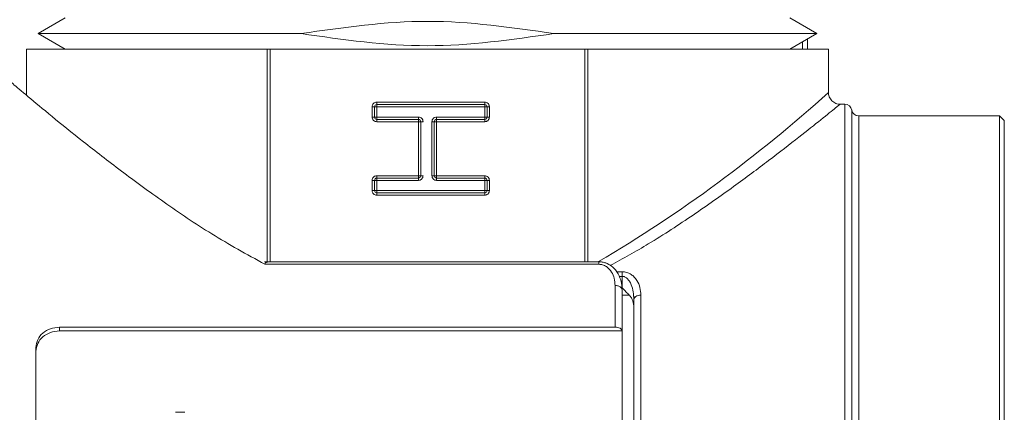
# Model space of a CAD drawing. Units: millimetres. Extents: x 15 to 415, y 5 to 292.
# Drawn here: x 111 to 120, y 145 to 148 of the extents above; entities that cross this region are included whole.
import ezdxf

# ---------------------------------------------------------------- set-up
doc = ezdxf.new("R2010")
doc.units = ezdxf.units.MM

msp = doc.modelspace()

# ---------------------------------------------------------------- linework, layer by layer
at = {"color": 7, "linetype": 'Continuous', "lineweight": 15}
for p, q in [((111.7498, 147.9972), (111.5198, 147.8644)), ((118.1598, 147.8644), (117.9298, 147.9972)), ((111.5198, 147.8644), (111.7502, 147.7313)), ((113.7614, 147.8644), (111.5198, 147.8644)), ((118.1598, 147.8644), (115.9181, 147.8644)), ((117.9293, 147.7313), (118.1598, 147.8644)), ((118.0398, 147.7316), (118.0398, 147.7951)), ((118.0798, 147.8182), (118.0798, 147.7316)), ((111.4198, 147.7319), (111.4198, 147.3368)), ((116.1826, 147.7316), (113.4969, 147.7316)), ((118.2598, 147.3616), (118.2598, 147.7319)), ((114.3679, 147.1518), (114.3679, 147.2384)), ((114.3679, 147.2384), (114.3879, 147.2384)), ((114.3879, 147.1518), (114.3879, 147.2384)), ((114.4079, 147.2384), (114.3879, 147.2384)), ((114.4079, 147.2784), (115.3279, 147.2784)), ((114.4079, 147.2784), (114.4079, 147.2584)), ((114.4079, 147.2584), (115.3279, 147.2584)), ((114.4079, 147.2384), (114.4079, 147.2584)), ((115.3279, 147.2384), (114.4079, 147.2384)), ((114.4079, 147.2384), (114.4079, 147.1518)), ((115.3279, 147.2784), (115.3279, 147.2584)), ((115.3279, 147.2384), (115.3279, 147.2584)), ((115.3279, 147.2384), (115.3479, 147.2384)), ((115.3279, 147.1518), (115.3279, 147.2384)), ((115.3479, 147.2384), (115.3479, 147.1518)), ((115.3679, 147.2384), (115.3479, 147.2384)), ((115.3679, 147.2384), (115.3679, 147.1518)), ((118.3998, 147.2616), (118.3598, 147.2616)), ((114.3679, 147.1518), (114.3879, 147.1518)), ((114.4079, 147.1518), (114.3879, 147.1518)), ((114.4079, 147.1518), (114.4079, 147.1318)), ((114.4079, 147.1518), (114.7622, 147.1518)), ((114.7622, 147.1518), (114.7622, 147.1318)), ((114.9173, 147.1518), (115.3279, 147.1518)), ((114.9173, 147.1318), (114.9173, 147.1518)), ((115.3279, 147.1518), (115.3279, 147.1318)), ((115.3479, 147.1518), (115.3279, 147.1518)), ((115.3479, 147.1518), (115.3679, 147.1518)), ((119.7198, 147.1616), (118.5181, 147.1616)), ((119.76, 147.1213), (119.7198, 147.1616)), ((119.7198, 139.1016), (119.7198, 147.1616)), ((114.7622, 147.1318), (114.4079, 147.1318)), ((114.4079, 147.1118), (114.4079, 147.1318)), ((114.7622, 147.1118), (114.4079, 147.1118)), ((114.7622, 147.1118), (114.7622, 147.1318)), ((114.7622, 146.6514), (114.7622, 147.1118)), ((114.7822, 147.1118), (114.7622, 147.1118)), ((114.7822, 146.6514), (114.7822, 147.1118)), ((114.7822, 147.1118), (114.8022, 147.1118)), ((114.8773, 147.1118), (114.8973, 147.1118)), ((114.8773, 146.6514), (114.8773, 147.1118)), ((114.9173, 147.1118), (114.8973, 147.1118)), ((114.8973, 147.1118), (114.8973, 146.6514)), ((114.9173, 147.1318), (114.9173, 147.1118)), ((115.3279, 147.1318), (114.9173, 147.1318)), ((114.9173, 147.1118), (114.9173, 146.6514)), ((115.3279, 147.1118), (114.9173, 147.1118)), ((115.3279, 147.1118), (115.3279, 147.1318)), ((114.4079, 146.6514), (114.7622, 146.6514)), ((114.4079, 146.6514), (114.4079, 146.6314)), ((114.7622, 146.6314), (114.7622, 146.6514)), ((114.7622, 146.6514), (114.7822, 146.6514)), ((114.8022, 146.6514), (114.7822, 146.6514)), ((114.8973, 146.6514), (114.8773, 146.6514)), ((114.8973, 146.6514), (114.9173, 146.6514)), ((114.9173, 146.6514), (115.3279, 146.6514)), ((114.9173, 146.6514), (114.9173, 146.6314)), ((115.3279, 146.6514), (115.3279, 146.6314)), ((114.3679, 146.5248), (114.3679, 146.6114)), ((114.3679, 146.6114), (114.3879, 146.6114)), ((114.3879, 146.5248), (114.3879, 146.6114)), ((114.4079, 146.6114), (114.3879, 146.6114)), ((114.4079, 146.6314), (114.7622, 146.6314)), ((114.4079, 146.6114), (114.4079, 146.6314)), ((114.7622, 146.6114), (114.4079, 146.6114)), ((114.4079, 146.6114), (114.4079, 146.5248)), ((114.7622, 146.6314), (114.7622, 146.6114)), ((114.9173, 146.6314), (115.3279, 146.6314)), ((114.9173, 146.6114), (114.9173, 146.6314)), ((115.3279, 146.6114), (114.9173, 146.6114)), ((115.3279, 146.6114), (115.3279, 146.6314)), ((115.3279, 146.6114), (115.3479, 146.6114)), ((115.3279, 146.5248), (115.3279, 146.6114)), ((115.3679, 146.6114), (115.3479, 146.6114)), ((115.3479, 146.6114), (115.3479, 146.5248)), ((115.3679, 146.6114), (115.3679, 146.5248)), ((114.3679, 146.5248), (114.3879, 146.5248)), ((114.4079, 146.5248), (114.3879, 146.5248)), ((114.4079, 146.5248), (114.4079, 146.5048)), ((114.4079, 146.5248), (115.3279, 146.5248)), ((115.3279, 146.5048), (114.4079, 146.5048)), ((114.4079, 146.4848), (114.4079, 146.5048)), ((115.3279, 146.4848), (114.4079, 146.4848)), ((115.3279, 146.5248), (115.3279, 146.5048)), ((115.3279, 146.5248), (115.3479, 146.5248)), ((115.3279, 146.4848), (115.3279, 146.5048)), ((115.3679, 146.5248), (115.3479, 146.5248)), ((116.3006, 145.9171), (113.4492, 145.9171)), ((113.4518, 145.8953), (116.2998, 145.8953)), ((116.4998, 145.6927), (116.4998, 145.7921)), ((116.4398, 145.7138), (116.4398, 145.358)), ((116.4998, 145.3264), (116.4998, 145.6781)), ((116.5982, 145.6295), (116.6043, 145.6085)), ((116.6598, 140.6321), (116.6598, 145.6311)), ((111.6998, 145.358), (116.4398, 145.358)), ((111.6998, 145.358), (111.6998, 145.3257)), ((116.4998, 145.3257), (111.6998, 145.3257)), ((112.7698, 144.6316), (112.6898, 144.6316))]:
    msp.add_line(p, q, dxfattribs=at)
at = {"color": 8, "linetype": 'Continuous', "lineweight": 15}
for p, q in [((113.4729, 145.9171), (113.4729, 147.7316)), ((113.4969, 145.9171), (113.4969, 147.7316)), ((116.1826, 145.9171), (116.1826, 147.7316)), ((116.2066, 147.7316), (116.2066, 145.9171)), ((118.3998, 139.0016), (118.3998, 147.2616)), ((118.4589, 139.0516), (118.4589, 147.2116)), ((118.5181, 147.1616), (118.5181, 143.1316)), ((116.4539, 145.8314), (116.4998, 145.8314)), ((116.4998, 145.7921), (116.4744, 145.7921)), ((116.5618, 145.6307), (116.4998, 145.6307))]:
    msp.add_line(p, q, dxfattribs=at)
at = {"color": 7, "linetype": 'Continuous', "lineweight": 15}
for centre, radius, start, end in [((110.144, 156.3274), 12.0934, 300.59592, 312.15098), ((114.4079, 147.2384), 0.02, 90, 180), ((115.3279, 147.2384), 0.02, 0, 90), ((118.3998, 147.2016), 0.06, 9.59407, 90), ((114.4079, 147.1518), 0.02, 180, 270), ((115.3279, 147.1518), 0.02, 270, 0), ((118.5181, 147.2216), 0.06, 189.59407, 270), ((114.7622, 147.1118), 0.02, 0, 90), ((114.9173, 147.1118), 0.02, 90, 180), ((114.7622, 146.6514), 0.02, 270, 0), ((114.9173, 146.6514), 0.02, 180, 270), ((114.4079, 146.6114), 0.02, 90, 180), ((115.3279, 146.6114), 0.02, 0, 90), ((114.4079, 146.5248), 0.02, 180, 270), ((115.3279, 146.5248), 0.02, 270, 0)]:
    msp.add_arc(centre, radius, start, end, dxfattribs=at)
for points, knots in [([(113.7614, 147.8644), (114.1216, 147.9164), (114.8405, 148.0203), (115.5594, 147.9163), (115.9181, 147.8644)], [0, 0, 0, 0, 0.501053, 1, 1, 1, 1]), ([(115.9181, 147.8644), (115.5579, 147.8123), (114.839, 147.7085), (114.1201, 147.8125), (113.7614, 147.8644)], [0, 0, 0, 0, 0.501053, 1, 1, 1, 1]), ([(113.4729, 147.7316), (113.3242, 147.7316), (113.0268, 147.7316), (112.6264, 147.7316), (112.2703, 147.7316), (111.9688, 147.7316), (111.727, 147.7316), (111.5518, 147.7316), (111.4405, 147.7316), (111.4267, 147.7316), (111.4198, 147.7316)], [0, 0, 0, 0, 0.125, 0.25, 0.375, 0.5, 0.625, 0.75, 0.875, 1, 1, 1, 1]), ([(113.4969, 147.7316), (113.4928, 147.7316), (113.4845, 147.7316), (113.4768, 147.7316), (113.4729, 147.7316)], [0, 0, 0, 0, 0.500028, 1, 1, 1, 1]), ([(116.2066, 147.7316), (116.2027, 147.7316), (116.195, 147.7316), (116.1867, 147.7316), (116.1826, 147.7316)], [0, 0, 0, 0, 0.500002, 1, 1, 1, 1]), ([(118.2598, 147.7316), (118.2528, 147.7316), (118.239, 147.7316), (118.1277, 147.7316), (117.9526, 147.7316), (117.7107, 147.7316), (117.4092, 147.7316), (117.0531, 147.7316), (116.6527, 147.7316), (116.3553, 147.7316), (116.2066, 147.7316)], [0, 0, 0, 0, 0.125, 0.25, 0.375, 0.5, 0.625, 0.75, 0.875, 1, 1, 1, 1]), ([(111.2598, 147.4716), (111.2684, 147.4642), (111.2857, 147.4495), (111.4217, 147.3348), (111.6268, 147.1646), (111.8972, 146.9459), (112.2194, 146.695), (112.5867, 146.4264), (112.9918, 146.1503), (113.2981, 145.9805), (113.4518, 145.8953)], [0, 0, 0, 0, 0.12533, 0.250731, 0.375961, 0.501321, 0.626691, 0.751046, 0.875117, 1, 1, 1, 1]), ([(118.3606, 147.2616), (118.3545, 147.2618), (118.3417, 147.2623), (118.3229, 147.2682), (118.3047, 147.2774), (118.2885, 147.2903), (118.2756, 147.3066), (118.2663, 147.3247), (118.2605, 147.3435), (118.26, 147.3563), (118.2598, 147.3624)], [0, 0, 0, 0, 0.116183, 0.240547, 0.369526, 0.500003, 0.630472, 0.75945, 0.883826, 1, 1, 1, 1]), ([(114.3679, 147.2384), (114.3684, 147.2436), (114.3695, 147.2541), (114.3775, 147.2652), (114.3854, 147.2719), (114.3947, 147.2771), (114.4026, 147.2779), (114.4079, 147.2784)], [0, 0, 0, 0, 0.24807, 0.499125, 0.626197, 0.748746, 1, 1, 1, 1]), ([(115.3279, 147.2784), (115.3331, 147.2778), (115.3436, 147.2767), (115.3547, 147.2688), (115.3614, 147.2608), (115.3666, 147.2516), (115.3674, 147.2437), (115.3679, 147.2384)], [0, 0, 0, 0, 0.24805, 0.499091, 0.626179, 0.748728, 1, 1, 1, 1]), ([(118.3598, 147.2616), (118.3517, 147.255), (118.3354, 147.2417), (118.2073, 147.1383), (118.0136, 146.984), (117.76, 146.7875), (117.4558, 146.5598), (117.1109, 146.3171), (116.7606, 146.0846), (116.5087, 145.9457), (116.3987, 145.8851)], [0, 0, 0, 0, 0.12784, 0.258479, 0.384355, 0.515635, 0.643231, 0.772137, 0.90047, 1, 1, 1, 1]), ([(114.4079, 147.1118), (114.4027, 147.1124), (114.3921, 147.1135), (114.3811, 147.1214), (114.3743, 147.1294), (114.3691, 147.1386), (114.3684, 147.1465), (114.3679, 147.1518)], [0, 0, 0, 0, 0.24805, 0.499091, 0.626179, 0.748728, 1, 1, 1, 1]), ([(114.7622, 147.1518), (114.7675, 147.1513), (114.778, 147.1502), (114.789, 147.1422), (114.7958, 147.1343), (114.801, 147.125), (114.8017, 147.1171), (114.8022, 147.1118)], [0, 0, 0, 0, 0.248072, 0.499124, 0.626177, 0.748725, 1, 1, 1, 1]), ([(114.8773, 147.1118), (114.8778, 147.117), (114.8789, 147.1276), (114.8869, 147.1386), (114.8948, 147.1454), (114.9041, 147.1506), (114.912, 147.1513), (114.9173, 147.1518)], [0, 0, 0, 0, 0.248071, 0.499107, 0.626195, 0.748745, 1, 1, 1, 1]), ([(115.3679, 147.1518), (115.3673, 147.1466), (115.3662, 147.1361), (115.3583, 147.125), (115.3503, 147.1183), (115.3411, 147.1131), (115.3332, 147.1123), (115.3279, 147.1118)], [0, 0, 0, 0, 0.248068, 0.499122, 0.626176, 0.748724, 1, 1, 1, 1]), ([(119.7598, 147.1216), (119.7598, 147.1067), (119.7598, 147.077), (119.7598, 146.8398), (119.7598, 146.471), (119.7598, 145.971), (119.7598, 145.3626), (119.7598, 144.6683), (119.7598, 143.915), (119.7598, 143.1316), (119.7598, 142.3482), (119.7598, 141.5949), (119.7598, 140.9005), (119.7598, 140.2922), (119.7598, 139.7921), (119.7598, 139.4234), (119.7598, 139.1861), (119.7598, 139.1564), (119.7598, 139.1416)], [0, 0, 0, 0, 0.0625, 0.125, 0.1875, 0.25, 0.3125, 0.375, 0.4375, 0.5, 0.5625, 0.625, 0.6875, 0.75, 0.8125, 0.875, 0.9375, 1, 1, 1, 1]), ([(114.3679, 146.6114), (114.3684, 146.6166), (114.3695, 146.6271), (114.3775, 146.6382), (114.3854, 146.6449), (114.3947, 146.6501), (114.4026, 146.6509), (114.4079, 146.6514)], [0, 0, 0, 0, 0.248071, 0.499107, 0.626195, 0.748745, 1, 1, 1, 1]), ([(114.8022, 146.6514), (114.8017, 146.6461), (114.8006, 146.6356), (114.7926, 146.6246), (114.7847, 146.6178), (114.7754, 146.6126), (114.7675, 146.6119), (114.7622, 146.6114)], [0, 0, 0, 0, 0.248071, 0.499109, 0.626179, 0.748727, 1, 1, 1, 1]), ([(114.9173, 146.6114), (114.9121, 146.6119), (114.9015, 146.613), (114.8905, 146.621), (114.8837, 146.6289), (114.8785, 146.6382), (114.8778, 146.6461), (114.8773, 146.6514)], [0, 0, 0, 0, 0.24805, 0.499091, 0.626179, 0.748728, 1, 1, 1, 1]), ([(115.3279, 146.6514), (115.3331, 146.6508), (115.3436, 146.6497), (115.3547, 146.6418), (115.3614, 146.6338), (115.3666, 146.6246), (115.3674, 146.6167), (115.3679, 146.6114)], [0, 0, 0, 0, 0.248052, 0.499107, 0.626177, 0.748727, 1, 1, 1, 1]), ([(114.4079, 146.4848), (114.4027, 146.4854), (114.3921, 146.4865), (114.3811, 146.4944), (114.3743, 146.5024), (114.3691, 146.5116), (114.3684, 146.5195), (114.3679, 146.5248)], [0, 0, 0, 0, 0.248056, 0.499103, 0.626194, 0.748745, 1, 1, 1, 1]), ([(115.3679, 146.5248), (115.3673, 146.5196), (115.3662, 146.5091), (115.3583, 146.498), (115.3503, 146.4913), (115.3411, 146.4861), (115.3332, 146.4853), (115.3279, 146.4848)], [0, 0, 0, 0, 0.24805, 0.499108, 0.62618, 0.748719, 1, 1, 1, 1]), ([(113.4518, 145.8953), (113.4539, 145.9004), (113.4573, 145.9086), (113.4622, 145.9156), (113.4658, 145.9179), (113.4688, 145.9155), (113.4694, 145.9103), (113.4697, 145.9076)], [0, 0, 0, 0, 0.2510151, 0.4070604, 0.6268413, 0.8086638, 1, 1, 1, 1]), ([(116.4988, 145.6844), (116.4976, 145.7052), (116.495, 145.7489), (116.4734, 145.8042), (116.4438, 145.849), (116.409, 145.8823), (116.369, 145.9042), (116.3306, 145.9154), (116.3102, 145.9165), (116.2998, 145.917)], [0, 0, 0, 0, 0.204782, 0.429166, 0.55219, 0.68743, 0.838069, 0.917358, 1, 1, 1, 1]), ([(116.4398, 145.7138), (116.4386, 145.7347), (116.4363, 145.7742), (116.4124, 145.8303), (116.3772, 145.8699), (116.3355, 145.8921), (116.3114, 145.8943), (116.2998, 145.8953)], [0, 0, 0, 0, 0.265322, 0.500338, 0.755836, 0.882577, 1, 1, 1, 1]), ([(116.4998, 145.8314), (116.5132, 145.8302), (116.5412, 145.8278), (116.5763, 145.8099), (116.605, 145.7863), (116.6333, 145.7493), (116.6554, 145.697), (116.6583, 145.6531), (116.6598, 145.6311)], [0, 0, 0, 0, 0.1207583, 0.2504149, 0.3697413, 0.5008651, 0.7502753, 1, 1, 1, 1]), ([(116.4998, 145.7921), (116.4998, 145.7993), (116.4998, 145.8137), (116.4998, 145.8255), (116.4998, 145.8314)], [0, 0, 0, 0, 0.499995, 1, 1, 1, 1]), ([(116.4998, 145.7921), (116.5034, 145.7919), (116.5108, 145.7916), (116.526, 145.7866), (116.5448, 145.7739), (116.564, 145.7504), (116.5933, 145.6926), (116.5969, 145.6377), (116.5998, 145.5948)], [0, 0, 0, 0, 0.041322, 0.084926, 0.184447, 0.307548, 0.458776, 1, 1, 1, 1]), ([(116.4398, 145.7138), (116.4473, 145.7133), (116.4589, 145.7126), (116.4729, 145.7081), (116.4825, 145.7036), (116.4902, 145.6978), (116.4977, 145.6895), (116.499, 145.6826), (116.4998, 145.6781)], [0, 0, 0, 0, 0.2394727, 0.3683468, 0.5000046, 0.6316675, 0.7605386, 1, 1, 1, 1]), ([(116.4998, 145.6927), (116.5109, 145.6816), (116.5325, 145.66), (116.5522, 145.6403), (116.5618, 145.6307)], [0, 0, 0, 0, 0.5136057, 1, 1, 1, 1]), ([(116.5998, 145.5281), (116.5982, 145.5463), (116.5958, 145.5741), (116.5806, 145.6086), (116.5678, 145.6236), (116.5618, 145.6307)], [0, 0, 0, 0, 0.497497, 0.761337, 1, 1, 1, 1]), ([(116.5998, 145.5948), (116.6007, 145.5995), (116.6025, 145.6091), (116.6163, 145.6211), (116.6362, 145.6295), (116.6519, 145.6305), (116.6598, 145.6311)], [0, 0, 0, 0, 0.2500009, 0.5000064, 0.750001, 1, 1, 1, 1]), ([(116.5998, 145.5948), (116.5998, 145.413), (116.5998, 145.0494), (116.5998, 144.4362), (116.5998, 143.7932), (116.5998, 143.1316), (116.5998, 142.47), (116.5998, 141.827), (116.5998, 141.2137), (116.5998, 140.8502), (116.5998, 140.6684)], [0, 0, 0, 0, 0.125, 0.25, 0.375, 0.5, 0.625, 0.75, 0.875, 1, 1, 1, 1]), ([(111.4998, 145.184), (111.5028, 145.207), (111.5088, 145.253), (111.5549, 145.3104), (111.621, 145.3503), (111.6735, 145.3554), (111.6998, 145.358)], [0, 0, 0, 0, 0.249996, 0.499773, 0.749441, 1, 1, 1, 1]), ([(111.6998, 145.3257), (111.6736, 145.3231), (111.6212, 145.3179), (111.555, 145.2782), (111.5091, 145.2208), (111.5029, 145.1749), (111.4998, 145.1518)], [0, 0, 0, 0, 0.2500497, 0.4998808, 0.7492161, 1, 1, 1, 1]), ([(116.4398, 145.358), (116.4476, 145.3575), (116.4633, 145.3566), (116.48, 145.3507), (116.4899, 145.3444), (116.4976, 145.337), (116.4989, 145.3306), (116.4998, 145.3264)], [0, 0, 0, 0, 0.2460845, 0.4921601, 0.6144232, 0.741082, 1, 1, 1, 1]), ([(116.4998, 140.9375), (116.4998, 141.106), (116.4998, 141.4431), (116.4998, 141.9902), (116.4998, 142.5553), (116.4998, 143.1316), (116.4998, 143.7079), (116.4998, 144.273), (116.4998, 144.8201), (116.4998, 145.1571), (116.4998, 145.3257)], [0, 0, 0, 0, 0.125, 0.25, 0.375, 0.5, 0.625, 0.75, 0.875, 1, 1, 1, 1]), ([(111.4998, 141.0792), (111.4998, 141.4053), (111.4998, 142.0575), (111.4998, 143.1316), (111.4998, 144.2057), (111.4998, 144.8579), (111.4998, 145.184)], [0, 0, 0, 0, 0.25, 0.5, 0.75, 1, 1, 1, 1])]:
    msp.add_open_spline(points, degree=3, knots=knots, dxfattribs=at)
at = {"color": 8, "linetype": 'Continuous', "lineweight": 15}
msp.add_open_spline([(116.2998, 145.9167), (116.2998, 145.9164), (116.2998, 145.9158), (116.2998, 145.9083), (116.2998, 145.8997), (116.2998, 145.8953)], degree=3, knots=[0, 0, 0, 0, 0.295262, 0.647637, 1, 1, 1, 1], dxfattribs=at)

doc.saveas('drawing.dxf')
